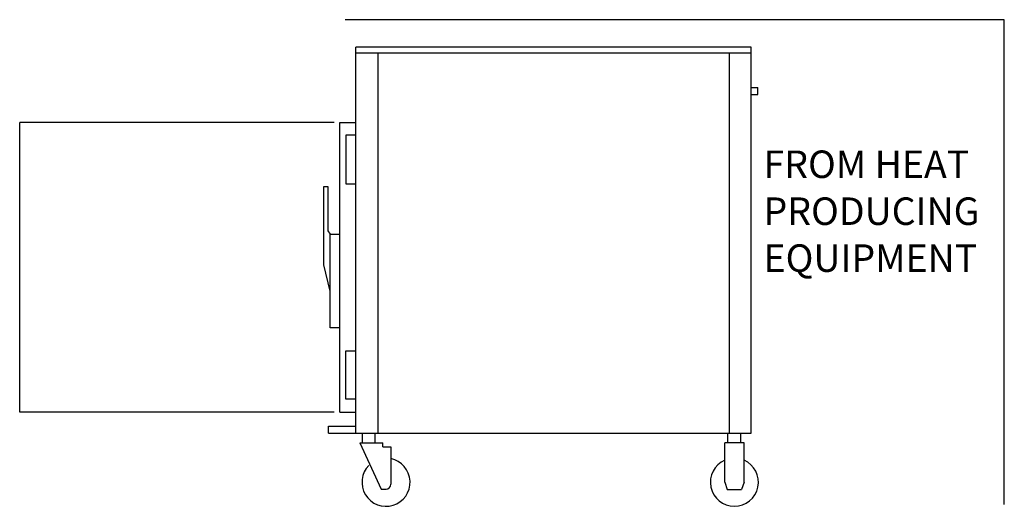
# Model space of a CAD drawing. Extents: x -71.7 to 0, y -0.1 to 35.3.
import ezdxf

# ---------------------------------------------------------------- set-up
doc = ezdxf.new("R2010")
doc.units = 0
doc.header["$LTSCALE"] = 10
doc.linetypes.add('DASHED', pattern=[0])
for name, color, linetype in [('250', 2, 'CONTINUOUS'), ('256', 1, 'DASHED'), ('700', 2, 'CONTINUOUS')]:
    doc.layers.add(name, color=color, linetype=linetype)

msp = doc.modelspace()

# ---------------------------------------------------------------- linework, layer by layer
at = {"layer": '250', "color": 0}
for p, q in [((-47.214, 5.188), (-47.214, 33.25)), ((-18.437, 33.25), (-47.214, 33.25)), ((-18.437, 5.188), (-18.437, 33.25)), ((-18.437, 32.812), (-47.214, 32.812)), ((-45.617, 32.812), (-45.617, 5.188)), ((-20.034, 32.812), (-20.034, 5.188)), ((-18.437, 30.313), (-17.937, 30.313)), ((-17.937, 29.813), (-17.937, 30.313)), ((-18.437, 29.813), (-17.937, 29.813)), ((-48.375, 6.705), (-48.375, 27.781)), ((-48.375, 27.781), (-47.214, 27.781)), ((-47.937, 26.841), (-47.937, 23.312)), ((-47.214, 26.841), (-47.937, 26.841)), ((-49.538, 17.421), (-49.538, 23.108)), ((-49.538, 23.108), (-49.254, 23.108)), ((-49.254, 23.108), (-49.254, 19.887)), ((-47.937, 23.312), (-47.214, 23.312)), ((-49.254, 19.887), (-49.092, 19.662)), ((-49.092, 12.849), (-49.092, 19.662)), ((-49.092, 19.662), (-48.375, 19.662)), ((-49.092, 15.515), (-49.538, 17.421)), ((-48.375, 12.849), (-49.092, 12.849)), ((-47.937, 7.645), (-47.937, 11.173)), ((-47.937, 11.173), (-47.214, 11.173)), ((-47.214, 7.645), (-47.937, 7.645)), ((-48.375, 6.705), (-47.214, 6.705)), ((-49.214, 5.688), (-47.214, 5.688)), ((-49.214, 5.188), (-49.214, 5.688)), ((-49.214, 5.188), (-18.437, 5.188)), ((-46.732, 4.478), (-46.732, 5.189)), ((-45.8, 4.478), (-45.8, 5.189)), ((-20.118, 4.478), (-20.118, 5.189)), ((-19.185, 4.478), (-19.185, 5.189)), ((-46.917, 4.478), (-45.366, 1.11)), ((-46.917, 4.478), (-45.241, 4.478)), ((-45.241, 4.189), (-45.241, 4.478)), ((-20.351, 1.608), (-20.351, 4.478)), ((-18.951, 4.478), (-20.351, 4.478)), ((-18.951, 1.608), (-18.951, 4.478)), ((-45.241, 4.189), (-44.666, 4.189)), ((-44.666, 4.189), (-44.666, 1.46)), ((-44.666, 4.189), (-44.666, 1.46)), ((-20.351, 1.608), (-20.176, 1.083)), ((-18.951, 1.608), (-19.126, 1.083)), ((-45.366, 1.11), (-45.016, 1.11)), ((-20.176, 1.083), (-19.126, 1.083))]:
    msp.add_line(p, q, dxfattribs=at)
for centre, radius, start, end in [((-45.016, 1.608), 1.75, 135.52498, 78.46304), ((-19.651, 1.608), 1.75, 113.57818, 66.42182), ((-45.016, 1.46), 0.35, 270, 0)]:
    msp.add_arc(centre, radius, start, end, dxfattribs=at)
at = {"layer": '256', "color": 0}
for p, q in [((0, 35.25), (-47.994, 35.25)), ((0, 0), (0, 35.25)), ((-48.788, 27.781), (-71.687, 27.781)), ((-71.687, 6.705), (-71.687, 27.781)), ((-48.788, 6.705), (-71.687, 6.705))]:
    msp.add_line(p, q, dxfattribs=at)

# ---------------------------------------------------------------- texts
at = {"layer": '700', "color": 0}
for s, p in [('FROM HEAT', (-17.53, 23.736)), ('PRODUCING', (-17.53, 20.323)), ('EQUIPMENT', (-17.53, 16.91))]:
    msp.add_text(s, height=2, dxfattribs=at).set_placement(p)

doc.saveas('drawing.dxf')
